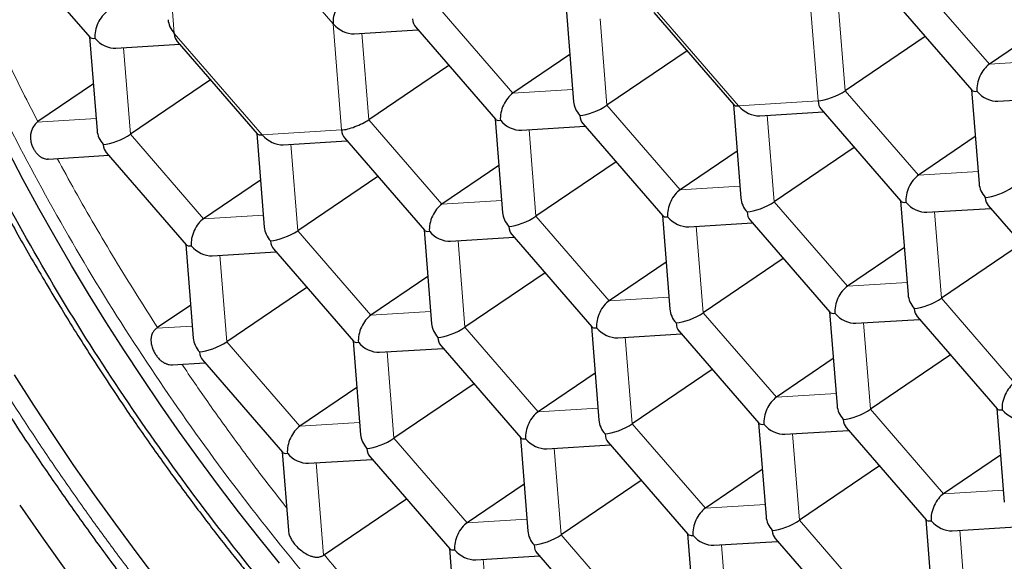
# Model space of a CAD drawing. Units: millimetres. Extents: x 8 to 540, y 12 to 401.
# Drawn here: x 415 to 421, y 99 to 102 of the extents above; entities that cross this region are included whole.
import ezdxf

# ---------------------------------------------------------------- set-up
doc = ezdxf.new("R2010")
doc.units = ezdxf.units.MM

msp = doc.modelspace()

# ---------------------------------------------------------------- linework, layer by layer
at = {"color": 252, "linetype": 'Continuous', "lineweight": 0}
for p, q in [((416.8825, 101.9753), (416.3255, 102.6183)), ((415.8219, 102.5876), (415.8753, 101.914)), ((420.58, 102.2548), (421.0442, 101.719)), ((419.9578, 101.4857), (419.9044, 102.1593)), ((418.8971, 102.098), (419.4541, 101.455)), ((420.0863, 102.0995), (420.1298, 101.5505)), ((417.5582, 102.0708), (418.0224, 101.535)), ((416.9359, 101.3017), (416.8825, 101.9753)), ((418.5753, 102.0075), (418.6188, 101.4585)), ((415.8753, 101.914), (416.4323, 101.271)), ((417.0644, 101.9155), (417.1079, 101.3665)), ((415.5535, 101.8235), (415.597, 101.2745)), ((421.0442, 101.719), (421.4231, 101.7421)), ((418.0224, 101.535), (418.4012, 101.5581)), ((420.1298, 101.5505), (420.594, 101.0147)), ((419.4541, 101.455), (419.9578, 101.4857)), ((418.6188, 101.4585), (419.083, 100.9227)), ((415.0028, 101.3511), (415.3794, 101.3741)), ((417.1079, 101.3665), (417.5721, 100.8307)), ((419.636, 101.3952), (419.6795, 100.8462)), ((416.4323, 101.271), (416.9359, 101.3017)), ((418.1251, 101.3032), (418.1686, 100.7542)), ((415.597, 101.2745), (416.0612, 100.7387)), ((416.6141, 101.2112), (416.6576, 100.6622)), ((420.594, 101.0147), (420.9728, 101.0378)), ((419.083, 100.9227), (419.4619, 100.9458)), ((417.5721, 100.8307), (417.9509, 100.8538)), ((419.6795, 100.8462), (420.1437, 100.3104)), ((416.0612, 100.7387), (416.44, 100.7618)), ((418.1686, 100.7542), (418.6328, 100.2184)), ((420.6967, 100.7829), (420.7402, 100.2339)), ((416.6576, 100.6622), (417.1218, 100.1264)), ((419.1857, 100.6909), (419.2292, 100.1419)), ((417.6748, 100.5989), (417.7183, 100.0499)), ((416.1639, 100.5069), (416.2074, 99.9579)), ((420.1437, 100.3104), (420.5225, 100.3335)), ((418.6328, 100.2184), (419.0116, 100.2415)), ((420.7402, 100.2339), (421.2043, 99.6981)), ((417.1218, 100.1264), (417.5007, 100.1495)), ((419.2292, 100.1419), (419.6934, 99.6061)), ((415.7627, 100.0436), (415.9897, 100.0574)), ((417.7183, 100.0499), (418.1825, 99.5141)), ((420.2464, 100.0786), (420.2899, 99.5296)), ((418.7355, 99.9866), (418.779, 99.4376)), ((416.2074, 99.9579), (416.6715, 99.4221)), ((417.2245, 99.8946), (417.268, 99.3456)), ((419.6934, 99.6061), (420.0723, 99.6292)), ((418.1825, 99.5141), (418.5613, 99.5371)), ((420.2899, 99.5296), (420.7541, 98.9938)), ((416.6715, 99.4221), (417.0504, 99.4451)), ((418.779, 99.4376), (419.2431, 98.9018)), ((419.7961, 99.3743), (419.8396, 98.8253)), ((417.268, 99.3456), (417.7322, 98.8098)), ((418.2852, 99.2823), (418.3287, 98.7333)), ((416.7743, 99.1903), (416.8208, 98.6029)), ((420.7541, 98.9938), (421.1329, 99.0168)), ((419.2431, 98.9018), (419.622, 98.9248)), ((417.7322, 98.8098), (418.1111, 98.8328)), ((419.8396, 98.8253), (420.3038, 98.2895)), ((418.3287, 98.7333), (418.7929, 98.1975)), ((420.8568, 98.762), (420.9003, 98.213)), ((419.3458, 98.67), (419.3893, 98.121)), ((417.8349, 98.578), (417.8784, 98.029))]:
    msp.add_line(p, q, dxfattribs=at)
at = {"color": 7, "linetype": 'Continuous', "lineweight": 30}
for p, q in [((414.833, 102.4755), (415.3404, 101.8898)), ((420.4264, 102.1392), (420.9338, 101.5535)), ((418.3602, 102.0762), (418.4073, 101.4813)), ((418.9155, 102.0472), (419.4229, 101.4615)), ((417.016, 101.9126), (417.4202, 101.9372)), ((417.4046, 101.9552), (417.912, 101.3695)), ((421.4055, 101.9641), (421.0442, 101.719)), ((415.3383, 101.8922), (415.3854, 101.2973)), ((415.5051, 101.8206), (415.9093, 101.8452)), ((415.8936, 101.8632), (416.401, 101.2775)), ((420.6379, 101.8952), (420.1298, 101.5505)), ((419.1269, 101.8032), (418.6188, 101.4585)), ((418.3836, 101.7801), (418.0224, 101.535)), ((417.616, 101.7112), (417.1079, 101.3665)), ((416.1051, 101.6192), (415.597, 101.2745)), ((415.3619, 101.5947), (415.0091, 101.3554)), ((420.9318, 101.5559), (420.9789, 100.961)), ((421.0985, 101.4843), (421.5027, 101.5089)), ((419.4208, 101.4639), (419.468, 100.869)), ((419.5876, 101.3923), (419.9918, 101.4169)), ((419.9762, 101.4349), (420.4836, 100.8492)), ((417.9099, 101.3719), (417.957, 100.777)), ((418.0767, 101.3003), (418.4809, 101.3249)), ((418.4652, 101.3429), (418.9726, 100.7572)), ((416.399, 101.2799), (416.4461, 100.685)), ((416.5657, 101.2083), (416.9699, 101.2329)), ((416.9543, 101.2509), (417.4617, 100.6652)), ((420.9552, 101.2598), (420.594, 101.0147)), ((415.4434, 101.1589), (415.9508, 100.5732)), ((419.4443, 101.1678), (419.083, 100.9227)), ((420.1876, 101.1909), (419.6795, 100.8462)), ((415.0764, 101.1176), (415.459, 101.1409)), ((418.6767, 101.0989), (418.1686, 100.7542)), ((417.9334, 101.0757), (417.5721, 100.8307)), ((416.4224, 100.9837), (416.0612, 100.7387)), ((417.1657, 101.0068), (416.6576, 100.6622)), ((420.4815, 100.8516), (420.5286, 100.2567)), ((420.6483, 100.78), (421.0525, 100.8046)), ((421.0368, 100.8226), (421.5442, 100.2369)), ((418.9706, 100.7596), (419.0177, 100.1647)), ((419.5259, 100.7306), (420.0333, 100.1449)), ((417.4596, 100.6676), (417.5068, 100.0727)), ((419.1373, 100.688), (419.5415, 100.7126)), ((417.6264, 100.596), (418.0306, 100.6206)), ((418.015, 100.6386), (418.5224, 100.0529)), ((415.9487, 100.5756), (415.9958, 99.9807)), ((416.504, 100.5466), (417.0114, 99.9609)), ((420.505, 100.5554), (420.1437, 100.3104)), ((421.2483, 100.5786), (420.7402, 100.2339)), ((416.1155, 100.5039), (416.5197, 100.5286)), ((419.7373, 100.4865), (419.2292, 100.1419)), ((418.994, 100.4634), (418.6328, 100.2184)), ((417.4831, 100.3714), (417.1218, 100.1264)), ((418.2264, 100.3945), (417.7183, 100.0499)), ((416.7155, 100.3025), (416.2074, 99.9579)), ((415.9792, 100.1905), (415.769, 100.0479)), ((420.0312, 100.1473), (420.0783, 99.5524)), ((420.198, 100.0757), (420.6022, 100.1003)), ((420.5865, 100.1183), (421.094, 99.5326)), ((418.5203, 100.0553), (418.5674, 99.4604)), ((418.6871, 99.9836), (419.0912, 100.0083)), ((419.0756, 100.0263), (419.583, 99.4406)), ((417.0093, 99.9633), (417.0565, 99.3684)), ((417.1761, 99.8916), (417.5803, 99.9163)), ((417.5647, 99.9343), (418.0721, 99.3486)), ((420.0547, 99.8511), (419.6934, 99.6061)), ((420.798, 99.8742), (420.2899, 99.5296)), ((415.8632, 99.8117), (416.0694, 99.8242)), ((416.0537, 99.8423), (416.5612, 99.2566)), ((418.5437, 99.7591), (418.1825, 99.5141)), ((419.2871, 99.7822), (418.779, 99.4376)), ((417.0328, 99.6671), (416.6715, 99.4221)), ((417.7761, 99.6902), (417.268, 99.3456)), ((421.0919, 99.535), (421.139, 98.9401)), ((419.5809, 99.443), (419.6281, 98.8481)), ((420.1363, 99.414), (420.6437, 98.8283)), ((418.07, 99.351), (418.1171, 98.756)), ((419.7477, 99.3713), (420.1519, 99.396)), ((418.2368, 99.2793), (418.641, 99.3039)), ((418.6253, 99.322), (419.1328, 98.7363)), ((416.5591, 99.259), (416.5986, 98.7604)), ((417.1144, 99.23), (417.6218, 98.6443)), ((421.1153, 99.2388), (420.7541, 98.9938)), ((416.7258, 99.1873), (417.13, 99.2119)), ((420.3477, 99.1699), (419.8396, 98.8253)), ((419.6044, 99.1468), (419.2431, 98.9018)), ((418.0935, 99.0548), (417.7322, 98.8098)), ((418.8368, 99.0779), (418.3287, 98.7333)), ((417.3481, 98.9602), (416.8208, 98.6026)), ((420.6416, 98.8307), (420.6887, 98.2357)), ((419.1307, 98.7387), (419.1778, 98.1437)), ((420.8084, 98.759), (421.2126, 98.7836)), ((419.2974, 98.667), (419.7016, 98.6916)), ((419.686, 98.7097), (420.1934, 98.124)), ((417.6197, 98.6467), (417.6669, 98.0517)), ((417.7865, 98.575), (418.1907, 98.5996)), ((418.1751, 98.6177), (418.6825, 98.032))]:
    msp.add_line(p, q, dxfattribs=at)
at = {"color": 7, "linetype": 'Continuous', "lineweight": 30, "flags": 128}
for points in [[(416.542, 98.5534), (416.4113, 98.7155), (416.2825, 98.8799), (416.1557, 99.0464), (416.031, 99.2149), (415.9085, 99.3853), (415.7883, 99.5575), (415.6704, 99.7315), (415.555, 99.9069), (415.442, 100.0838), (415.3317, 100.262), (415.224, 100.4414), (415.1191, 100.6219), (415.0169, 100.8033), (414.9177, 100.9856), (414.8214, 101.1685)], [(415.7776, 98.435), (415.6394, 98.6166), (415.5035, 98.8003), (415.3699, 98.9861), (415.2388, 99.1739), (415.1103, 99.3635), (414.9844, 99.5549), (414.8613, 99.7477)], [(414.8946, 98.9209), (415.0452, 98.7052), (415.1986, 98.4918)]]:
    msp.add_lwpolyline(points, dxfattribs=at)
at = {"color": 7, "linetype": 'Continuous', "lineweight": 30}
msp.add_arc((415.0958, 101.2534), 0.1336, 130.41845, 212.00382, dxfattribs=at)
for centre, major_axis, ratio, start_param, end_param in [((416.9706, 102.035), (0.052, 0.1236), 0.579888, 0.728071, 2.29887), ((415.4597, 101.943), (0.052, 0.1236), 0.579888, 0.728071, 2.298868), ((415.9633, 101.9737), (0.1079, -0.0938), 0.732656, 3.782623, 4.520418), ((416.9706, 102.035), (0.1079, -0.0938), 0.732656, 4.520419, 5.642155), ((417.4742, 102.0657), (0.052, 0.1236), 0.579888, 2.298868, 2.862581), ((415.9633, 101.9737), (0.052, 0.1236), 0.579888, 2.298868, 2.862581), ((415.4597, 101.943), (0.1209, 0.0506), 0.265619, 3.228633, 3.792347), ((415.4597, 101.943), (0.1079, -0.0938), 0.732656, 4.520418, 5.642155), ((421.0531, 101.6067), (0.052, 0.1236), 0.579888, 0.728071, 2.298868), ((418.0313, 101.4227), (0.052, 0.1236), 0.579888, 0.728071, 2.298868), ((420.0458, 101.5454), (0.1209, 0.0506), 0.265619, 3.792347, 5.363143), ((421.0531, 101.6067), (0.1209, 0.0506), 0.265619, 3.228633, 3.792347), ((421.0531, 101.6067), (0.1079, -0.0938), 0.732656, 4.520418, 5.642155), ((418.5349, 101.4534), (0.1079, -0.0938), 0.732656, 3.782623, 4.520418), ((420.0458, 101.5454), (0.052, 0.1236), 0.579888, 2.298868, 2.862581), ((418.5349, 101.4534), (0.1209, 0.0506), 0.265619, 3.792347, 5.363143), ((419.5422, 101.5147), (0.1209, 0.0506), 0.265619, 3.228633, 3.792347), ((419.5422, 101.5147), (0.1079, -0.0938), 0.732656, 4.520418, 5.642155), ((417.024, 101.3614), (0.1209, 0.0506), 0.265619, 3.792342, 5.363143), ((418.0313, 101.4227), (0.1209, 0.0506), 0.265619, 3.228633, 3.792347), ((418.0313, 101.4227), (0.1079, -0.0938), 0.732656, 4.520418, 5.642155), ((418.5349, 101.4534), (0.052, 0.1236), 0.579888, 2.298868, 2.862581), ((415.513, 101.2694), (0.1079, -0.0938), 0.732656, 3.782623, 4.520418), ((417.024, 101.3614), (0.052, 0.1236), 0.579888, 2.298866, 2.862581), ((415.513, 101.2694), (0.1209, 0.0506), 0.265619, 3.792347, 5.363143), ((416.5203, 101.3307), (0.1209, 0.0506), 0.265619, 3.228633, 3.792347), ((416.5203, 101.3307), (0.1079, -0.0938), 0.732656, 4.520418, 5.642155), ((415.513, 101.2694), (0.052, 0.1236), 0.579888, 2.298868, 2.862581), ((420.6029, 100.9024), (0.052, 0.1236), 0.579888, 0.728071, 2.298868), ((419.0919, 100.8104), (0.052, 0.1236), 0.579888, 0.728071, 2.298868), ((421.1065, 100.9331), (0.1079, -0.0938), 0.732656, 3.782623, 4.520418), ((421.1065, 100.9331), (0.1209, 0.0506), 0.265619, 3.792347, 5.363143), ((419.5956, 100.8411), (0.1079, -0.0938), 0.732656, 3.782623, 4.520418), ((419.5956, 100.8411), (0.1209, 0.0506), 0.265619, 3.792347, 5.363143), ((420.6029, 100.9024), (0.1209, 0.0506), 0.265619, 3.228633, 3.792347), ((421.1065, 100.9331), (0.052, 0.1236), 0.579888, 2.298868, 2.862581), ((417.581, 100.7184), (0.052, 0.1236), 0.579888, 0.728071, 2.298868), ((420.6029, 100.9024), (0.1079, -0.0938), 0.732656, 4.520418, 5.642155), ((416.0701, 100.6264), (0.052, 0.1236), 0.579888, 0.728071, 2.298868), ((418.0846, 100.7491), (0.1079, -0.0938), 0.732656, 3.782623, 4.520418), ((418.0846, 100.7491), (0.1209, 0.0506), 0.265619, 3.792347, 5.363143), ((419.0919, 100.8104), (0.1209, 0.0506), 0.265619, 3.228633, 3.792347), ((419.0919, 100.8104), (0.1079, -0.0938), 0.732656, 4.520418, 5.642155), ((419.5956, 100.8411), (0.052, 0.1236), 0.579888, 2.298868, 2.862581), ((416.5737, 100.6571), (0.1079, -0.0938), 0.732656, 3.782623, 4.520418), ((416.5737, 100.6571), (0.1209, 0.0506), 0.265619, 3.792347, 5.363143), ((417.581, 100.7184), (0.1209, 0.0506), 0.265619, 3.228633, 3.792347), ((417.581, 100.7184), (0.1079, -0.0938), 0.732656, 4.520418, 5.642155), ((418.0846, 100.7491), (0.052, 0.1236), 0.579888, 2.298868, 2.862581), ((416.5737, 100.6571), (0.052, 0.1236), 0.579888, 2.298868, 2.862581), ((416.0701, 100.6264), (0.1209, 0.0506), 0.265619, 3.228633, 3.792347), ((416.0701, 100.6264), (0.1079, -0.0938), 0.732656, 4.520418, 5.642155), ((420.1526, 100.1981), (0.052, 0.1236), 0.579888, 0.728071, 2.298868), ((420.6562, 100.2288), (0.1079, -0.0938), 0.732656, 3.782623, 4.520418), ((420.6562, 100.2288), (0.1209, 0.0506), 0.265619, 3.792347, 5.363143), ((418.6416, 100.1061), (0.052, 0.1236), 0.579888, 0.728071, 2.298868), ((419.1453, 100.1368), (0.1079, -0.0938), 0.732656, 3.782623, 4.520418), ((420.6562, 100.2288), (0.052, 0.1236), 0.579888, 2.298868, 2.862581), ((417.1307, 100.0141), (0.052, 0.1236), 0.579888, 0.728071, 2.298868), ((419.1453, 100.1368), (0.1209, 0.0506), 0.265619, 3.792347, 5.363143), ((420.1526, 100.1981), (0.1209, 0.0506), 0.265619, 3.228633, 3.792347), ((420.1526, 100.1981), (0.1079, -0.0938), 0.732656, 4.520418, 5.642155), ((417.6344, 100.0448), (0.1079, -0.0938), 0.732656, 3.782623, 4.520418), ((417.6344, 100.0448), (0.1209, 0.0506), 0.265619, 3.792347, 5.363143), ((418.6416, 100.1061), (0.1209, 0.0506), 0.265619, 3.228633, 3.792347), ((418.6416, 100.1061), (0.1079, -0.0938), 0.732656, 4.520418, 5.642155), ((419.1453, 100.1368), (0.052, 0.1236), 0.579888, 2.298868, 2.862581), ((416.1234, 99.9528), (0.1079, -0.0938), 0.732656, 3.782623, 4.520418), ((417.6344, 100.0448), (0.052, 0.1236), 0.579888, 2.298868, 2.862581), ((416.1234, 99.9528), (0.1209, 0.0506), 0.265619, 3.792347, 5.363143), ((417.1307, 100.0141), (0.1209, 0.0506), 0.265619, 3.228633, 3.792347), ((417.1307, 100.0141), (0.1079, -0.0938), 0.732656, 4.520418, 5.642155), ((416.1234, 99.9528), (0.052, 0.1236), 0.579888, 2.298868, 2.862581), ((421.2132, 99.5858), (0.052, 0.1236), 0.579888, 0.728071, 2.298868), ((419.7023, 99.4938), (0.052, 0.1236), 0.579888, 0.728071, 2.298868), ((420.206, 99.5245), (0.1079, -0.0938), 0.732656, 3.782623, 4.520418), ((418.1914, 99.4018), (0.052, 0.1236), 0.579888, 0.728071, 2.298868), ((420.206, 99.5245), (0.1209, 0.0506), 0.265619, 3.792347, 5.363143), ((421.2132, 99.5858), (0.1209, 0.0506), 0.265619, 3.228633, 3.792347), ((421.2132, 99.5858), (0.1079, -0.0938), 0.732656, 4.520418, 5.642155), ((416.6804, 99.3098), (0.052, 0.1236), 0.579888, 0.728071, 2.298868), ((418.695, 99.4325), (0.1079, -0.0938), 0.732656, 3.782623, 4.520418), ((418.695, 99.4325), (0.1209, 0.0506), 0.265619, 3.792347, 5.363143), ((419.7023, 99.4938), (0.1209, 0.0506), 0.265619, 3.228633, 3.792347), ((419.7023, 99.4938), (0.1079, -0.0938), 0.732656, 4.520418, 5.642155), ((420.206, 99.5245), (0.052, 0.1236), 0.579888, 2.298868, 2.862581), ((417.1841, 99.3405), (0.1079, -0.0938), 0.732656, 3.782623, 4.520418), ((418.1914, 99.4018), (0.1209, 0.0506), 0.265619, 3.228633, 3.792347), ((418.695, 99.4325), (0.052, 0.1236), 0.579888, 2.298868, 2.862581), ((417.1841, 99.3405), (0.1209, 0.0506), 0.265619, 3.792347, 5.363143), ((418.1914, 99.4018), (0.1079, -0.0938), 0.732656, 4.520418, 5.642155), ((416.6804, 99.3098), (0.1209, 0.0506), 0.265619, 3.228633, 3.792347), ((416.6804, 99.3098), (0.1079, -0.0938), 0.732656, 4.520418, 5.642155), ((417.1841, 99.3405), (0.052, 0.1236), 0.579888, 2.298868, 2.862581), ((420.763, 98.8815), (0.052, 0.1236), 0.579888, 0.728071, 2.298868), ((419.252, 98.7895), (0.052, 0.1236), 0.579888, 0.728071, 2.298868), ((419.7557, 98.8202), (0.1079, -0.0938), 0.732656, 3.782623, 4.520418), ((417.7411, 98.6975), (0.052, 0.1236), 0.579888, 0.728071, 2.298868), ((419.7557, 98.8202), (0.1209, 0.0506), 0.265619, 3.792347, 5.363143), ((420.763, 98.8815), (0.1209, 0.0506), 0.265619, 3.228633, 3.792347), ((420.763, 98.8815), (0.1079, -0.0938), 0.732656, 4.520418, 5.642155), ((418.2447, 98.7282), (0.1079, -0.0938), 0.732656, 3.782623, 4.520418), ((418.2447, 98.7282), (0.1209, 0.0506), 0.265619, 3.792347, 5.363143), ((419.252, 98.7895), (0.1209, 0.0506), 0.265619, 3.228633, 3.792347), ((419.252, 98.7895), (0.1079, -0.0938), 0.732656, 4.520418, 5.642155), ((419.7557, 98.8202), (0.052, 0.1236), 0.579888, 2.298868, 2.862581), ((418.2447, 98.7282), (0.052, 0.1236), 0.579888, 2.298868, 2.862581), ((417.7411, 98.6975), (0.1209, 0.0506), 0.265619, 3.228633, 3.792347), ((417.7411, 98.6975), (0.1079, -0.0938), 0.732656, 4.520418, 5.642155)]:
    msp.add_ellipse(centre, major_axis=major_axis, ratio=ratio, start_param=start_param, end_param=end_param, dxfattribs=at)
at = {"color": 252, "linetype": 'Continuous', "lineweight": 0}
for points, knots in [([(414.0209, 109.757), (414.0722, 109.7976), (414.2915, 109.9715), (414.7693, 110.1437), (415.4431, 110.2651), (416.189, 110.236), (416.9856, 110.0691), (417.8215, 109.764), (418.682, 109.3269), (419.5524, 108.7648), (420.4178, 108.0877), (421.2633, 107.3069), (422.0746, 106.4359), (422.8377, 105.4895), (423.5396, 104.484), (424.1683, 103.4366), (424.7129, 102.3652), (425.1648, 101.2878), (425.5134, 100.2244), (425.7632, 99.1873), (425.8353, 98.54), (425.8713, 98.2164)], [0, 0, 0, 0, 0.016651, 0.071281, 0.125912, 0.180542, 0.235173, 0.289803, 0.344434, 0.399064, 0.453695, 0.508325, 0.562956, 0.617586, 0.672217, 0.726847, 0.781478, 0.836108, 0.890739, 0.945369, 1, 1, 1, 1]), ([(425.3067, 98.1885), (425.2995, 98.2706), (425.2851, 98.4348), (425.2535, 98.6864), (425.2147, 98.9417), (425.1681, 99.2007), (425.1138, 99.4629), (425.0519, 99.7281), (424.9844, 99.9885), (424.9121, 100.2435), (424.8357, 100.4926), (424.7533, 100.7431), (424.6649, 100.9948), (424.5705, 101.2474), (424.4704, 101.5005), (424.3646, 101.754), (424.2531, 102.0076), (424.1362, 102.261), (424.0139, 102.514), (423.8864, 102.7663), (423.7563, 103.0128), (423.6241, 103.2534), (423.4902, 103.4879), (423.3521, 103.7209), (423.21, 103.9521), (423.0563, 104.1935), (422.8905, 104.4442), (422.7119, 104.7036), (422.5287, 104.9595), (422.3411, 105.2116), (422.1494, 105.4595), (421.9537, 105.7029), (421.7598, 105.9349), (421.5684, 106.1557), (421.3799, 106.3655), (421.189, 106.5707), (420.9957, 106.7709), (420.8003, 106.966), (420.603, 107.1557), (420.404, 107.34), (420.2036, 107.5185), (420.0019, 107.6911), (419.7991, 107.8576), (419.5955, 108.0179), (419.3951, 108.1687), (419.1983, 108.3105), (419.0051, 108.4435), (418.8119, 108.5704), (418.6189, 108.691), (418.4161, 108.8113), (418.2039, 108.9299), (417.9825, 109.0453), (417.7624, 109.1517), (417.5439, 109.2491), (417.3271, 109.3374), (417.1123, 109.4163), (416.9058, 109.484), (416.7074, 109.5411), (416.5173, 109.5885), (416.3297, 109.6279), (416.1449, 109.6593), (415.963, 109.6825), (415.7843, 109.6975), (415.6088, 109.7044), (415.4369, 109.7032), (415.2686, 109.6937), (415.1042, 109.6762), (414.9438, 109.6504), (414.7905, 109.6173), (414.6443, 109.5772), (414.505, 109.5308), (414.3699, 109.4773), (414.2389, 109.4167), (414.1058, 109.3456), (413.9714, 109.2627), (413.8368, 109.1666), (413.7085, 109.0615), (413.5868, 108.9475), (413.4718, 108.8246), (413.3636, 108.6931), (413.2652, 108.557), (413.176, 108.4172), (413.0955, 108.2747), (413.0211, 108.1254), (412.953, 107.9696), (412.8911, 107.8074), (412.8355, 107.639), (412.7864, 107.4645), (412.7437, 107.2842), (412.7075, 107.0982), (412.6778, 106.9067), (412.6547, 106.71), (412.6384, 106.5121), (412.6286, 106.3135), (412.6248, 106.1147), (412.627, 105.912), (412.6346, 105.7059), (412.6445, 105.5656), (412.6495, 105.4954)], [0, 0, 0, 0, 0.011199, 0.022398, 0.033598, 0.044799, 0.056, 0.067201, 0.078402, 0.08867, 0.098937, 0.109205, 0.119472, 0.129738, 0.140005, 0.150271, 0.160536, 0.170801, 0.181066, 0.191331, 0.201596, 0.211274, 0.220952, 0.230631, 0.240309, 0.249988, 0.261187, 0.272387, 0.283587, 0.294787, 0.305988, 0.31719, 0.328392, 0.338661, 0.34893, 0.359199, 0.369469, 0.379738, 0.390008, 0.400277, 0.410546, 0.420814, 0.431082, 0.44135, 0.451617, 0.461297, 0.470977, 0.480657, 0.490336, 0.500014, 0.511213, 0.52241, 0.533608, 0.544806, 0.556003, 0.567201, 0.578399, 0.588665, 0.59893, 0.609196, 0.619462, 0.629728, 0.639994, 0.650261, 0.660528, 0.670795, 0.681062, 0.691329, 0.701595, 0.711276, 0.720956, 0.730636, 0.740316, 0.749995, 0.761195, 0.772394, 0.783593, 0.794792, 0.805991, 0.81719, 0.82839, 0.838656, 0.848923, 0.85919, 0.869457, 0.879725, 0.889993, 0.900262, 0.910532, 0.920801, 0.931071, 0.941341, 0.95161, 0.961292, 0.970972, 0.980651, 0.990327, 1, 1, 1, 1]), ([(412.6495, 105.4954), (412.6568, 105.4133), (412.6713, 105.2492), (412.703, 104.9975), (412.7418, 104.7423), (412.7884, 104.4833), (412.8426, 104.2211), (412.9044, 103.9559), (412.9718, 103.6955), (413.044, 103.4405), (413.1203, 103.1914), (413.2026, 102.9408), (413.291, 102.6891), (413.3853, 102.4365), (413.4854, 102.1833), (413.5913, 101.9298), (413.7028, 101.6762), (413.8197, 101.4228), (413.9421, 101.1698), (414.0697, 100.9175), (414.1998, 100.671), (414.3321, 100.4304), (414.4661, 100.1958), (414.6043, 99.9628), (414.7465, 99.7316), (414.9002, 99.4903), (415.0661, 99.2395), (415.2447, 98.9801), (415.4279, 98.7243), (415.6155, 98.4723), (415.8073, 98.2244), (416.003, 97.9811), (416.1968, 97.7491), (416.3882, 97.5283), (416.5766, 97.3185), (416.7675, 97.1135), (416.9608, 96.9133), (417.1561, 96.7182), (417.3533, 96.5285), (417.5522, 96.3443), (417.7525, 96.1658), (417.9542, 95.9932), (418.1569, 95.8267), (418.3605, 95.6665), (418.5608, 95.5156), (418.7576, 95.3738), (418.9507, 95.2408), (419.1439, 95.1139), (419.3369, 94.9932), (419.5397, 94.8729), (419.7519, 94.7543), (419.9733, 94.6388), (420.1934, 94.5323), (420.412, 94.4348), (420.6289, 94.3465), (420.8437, 94.2675), (421.0504, 94.1998), (421.2488, 94.1426), (421.439, 94.095), (421.6266, 94.0556), (421.8115, 94.0242), (421.9935, 94.001), (422.1723, 93.9859), (422.3478, 93.979), (422.5198, 93.9802), (422.6881, 93.9897), (422.8525, 94.0073), (423.0129, 94.033), (423.1662, 94.0662), (423.3124, 94.1063), (423.4516, 94.1528), (423.5868, 94.2064), (423.7176, 94.2671), (423.8507, 94.3383), (423.985, 94.4213), (424.1195, 94.5174), (424.2477, 94.6226), (424.3693, 94.7368), (424.4842, 94.8597), (424.5923, 94.9913), (424.6906, 95.1275), (424.7798, 95.2673), (424.8603, 95.4098), (424.9347, 95.559), (425.0028, 95.7148), (425.0648, 95.8769), (425.1204, 96.0453), (425.1696, 96.2196), (425.2124, 96.3999), (425.2487, 96.5857), (425.2785, 96.7771), (425.3017, 96.9737), (425.3181, 97.1715), (425.3279, 97.3701), (425.3317, 97.5688), (425.3295, 97.7715), (425.3218, 97.9778), (425.3118, 98.1183), (425.3067, 98.1885)], [0, 0, 0, 0, 0.011192, 0.022388, 0.033588, 0.044789, 0.055991, 0.067194, 0.078398, 0.088667, 0.098937, 0.109205, 0.119474, 0.129742, 0.140009, 0.150276, 0.160543, 0.170809, 0.181076, 0.191342, 0.201607, 0.211287, 0.220966, 0.230645, 0.240325, 0.250005, 0.261204, 0.272404, 0.283604, 0.294804, 0.306004, 0.317204, 0.328404, 0.338671, 0.348938, 0.359205, 0.369471, 0.379737, 0.390003, 0.400269, 0.410535, 0.4208, 0.431065, 0.44133, 0.451594, 0.461272, 0.470951, 0.480629, 0.490307, 0.499986, 0.511184, 0.522383, 0.533582, 0.544782, 0.555982, 0.567183, 0.578385, 0.588653, 0.598922, 0.609191, 0.619461, 0.62973, 0.64, 0.650269, 0.660538, 0.670807, 0.681076, 0.691344, 0.701612, 0.711293, 0.720973, 0.730653, 0.740333, 0.750012, 0.76121, 0.772408, 0.783606, 0.794804, 0.806002, 0.8172, 0.828398, 0.838663, 0.848929, 0.859195, 0.869461, 0.879727, 0.889994, 0.900262, 0.910529, 0.920797, 0.931065, 0.941332, 0.9516, 0.961281, 0.970962, 0.980642, 0.990321, 1, 1, 1, 1]), ([(422.3049, 94.9836), (422.1963, 94.9787), (421.7768, 94.9599), (420.933, 95.2094), (419.8233, 95.7226), (418.6862, 96.4983), (417.5756, 97.4834), (416.5314, 98.6462), (415.5947, 99.9401), (414.8, 101.3168), (414.1832, 102.7201), (413.7479, 104.1076), (413.6398, 104.9578), (413.5858, 105.3829)], [0, 0, 0, 0, 0.033758, 0.130382, 0.227006, 0.323631, 0.420255, 0.516879, 0.613503, 0.710127, 0.806752, 0.903376, 1, 1, 1, 1]), ([(414.5072, 102.4367), (414.5356, 102.3687), (414.5946, 102.2274), (414.6899, 102.0129), (414.7917, 101.7932), (414.8977, 101.5739), (414.972, 101.4283), (415.0091, 101.3554)], [0, 0, 0, 0, 0.188416, 0.391312, 0.594208, 0.797104, 1, 1, 1, 1]), ([(415.1329, 101.121), (415.1701, 101.0526), (415.2473, 100.9106), (415.3697, 100.6964), (415.4988, 100.4784), (415.6316, 100.2619), (415.7232, 100.1193), (415.769, 100.0479)], [0, 0, 0, 0, 0.188477, 0.391358, 0.594239, 0.797119, 1, 1, 1, 1]), ([(415.9232, 99.8153), (415.9776, 99.7355), (416.0899, 99.5706), (416.2665, 99.3254), (416.4331, 99.1014), (416.5417, 98.9631), (416.5871, 98.9053)], [0, 0, 0, 0, 0.256582, 0.53001, 0.803439, 1, 1, 1, 1])]:
    msp.add_open_spline(points, degree=3, knots=knots, dxfattribs=at)
at = {"color": 7, "linetype": 'Continuous', "lineweight": 30}
for points in [[(418.5891, 108.1559), (418.7753, 108.0429), (419.1476, 107.8169), (419.7067, 107.4049), (420.2595, 106.9444), (420.8011, 106.4343), (421.3261, 105.881), (421.8295, 105.2893), (422.3065, 104.6652), (422.7524, 104.0146), (423.163, 103.3437), (423.5343, 102.6591), (423.8628, 101.9673), (424.1452, 101.275), (424.3791, 100.5887), (424.5609, 99.9157), (424.694, 99.2598), (424.7369, 98.8451), (424.7583, 98.6378)], [(424.7583, 98.6378), (424.7696, 98.2414), (424.7921, 97.4487), (424.548, 96.4649), (424.1096, 95.6815), (423.4739, 95.14), (422.6706, 94.8582), (421.7292, 94.8476), (420.6862, 95.1086), (419.5815, 95.6311), (418.4578, 96.395), (417.3581, 97.371), (416.3247, 98.5216), (415.3976, 99.8024), (414.611, 101.165), (414.0005, 102.5539), (413.5697, 103.9272), (413.4627, 104.7687), (413.4092, 105.1895)]]:
    msp.add_open_spline(points, degree=3, dxfattribs=at)
for points, knots in [([(412.5325, 105.6549), (412.5355, 105.6191), (412.5413, 105.5502), (412.5512, 105.4499), (412.5613, 105.3571), (412.5715, 105.2718), (412.5813, 105.1946), (412.5907, 105.1255), (412.5994, 105.0645), (412.6074, 105.0111), (412.614, 104.9684), (412.6192, 104.9351), (412.6232, 104.9103), (412.6263, 104.8912), (412.6286, 104.8771), (412.6304, 104.8663), (412.632, 104.8566), (412.6339, 104.8457), (412.6361, 104.8325), (412.6391, 104.8146), (412.643, 104.7924), (412.6498, 104.7534), (412.6601, 104.6962), (412.6739, 104.6224), (412.6893, 104.5437), (412.706, 104.461), (412.7244, 104.3738), (412.7488, 104.2629), (412.7789, 104.1326), (412.8152, 103.9848), (412.8518, 103.8437), (412.887, 103.7138), (412.9207, 103.5949), (412.9525, 103.4862), (412.9843, 103.381), (413.0167, 103.2771), (413.0501, 103.1727), (413.0848, 103.0676), (413.1206, 102.9619), (413.1521, 102.8715), (413.1786, 102.7967), (413.1999, 102.7376), (413.2216, 102.6783), (413.2436, 102.6188), (413.2658, 102.5597), (413.2874, 102.5031), (413.3069, 102.4523), (413.3238, 102.4089), (413.3381, 102.3726), (413.3502, 102.3419), (413.3602, 102.3167), (413.3688, 102.2952), (413.379, 102.2697), (413.3927, 102.236), (413.4106, 102.192), (413.4313, 102.1416), (413.4547, 102.0853), (413.4808, 102.0233), (413.5097, 101.9555), (413.5435, 101.8773), (413.5827, 101.7881), (413.6278, 101.6871), (413.6774, 101.5785), (413.7303, 101.465), (413.7852, 101.3494), (413.8514, 101.2131), (413.9291, 101.0571), (414.0188, 100.8823), (414.1226, 100.6857), (414.2411, 100.4688), (414.3749, 100.2329), (414.5097, 100.0038), (414.6461, 99.7798), (414.7852, 99.5591), (414.9363, 99.327), (415.1003, 99.0838), (415.278, 98.8301), (415.4605, 98.5793), (415.6328, 98.3511), (415.7944, 98.1441), (415.945, 97.9566), (416.1003, 97.7687), (416.2603, 97.5808), (416.425, 97.3932), (416.5656, 97.2378), (416.6805, 97.1139), (416.7676, 97.0214), (416.8531, 96.932), (416.9343, 96.8485), (417.0091, 96.7727), (417.0739, 96.7078), (417.1294, 96.6528), (417.1763, 96.6069), (417.2182, 96.5661), (417.2502, 96.5351), (417.2736, 96.5127), (417.2889, 96.498), (417.3019, 96.4856), (417.3123, 96.4757), (417.322, 96.4664), (417.3353, 96.4539), (417.3549, 96.4353), (417.3822, 96.4096), (417.4161, 96.3777), (417.4533, 96.3431), (417.4928, 96.3066), (417.5338, 96.269), (417.5782, 96.2285), (417.6457, 96.1676), (417.7337, 96.0894), (417.8403, 95.9966), (417.9456, 95.9068), (418.0494, 95.8201), (418.1514, 95.7366), (418.2491, 95.6582), (418.3448, 95.583), (418.45, 95.5018), (418.5684, 95.4126), (418.7018, 95.3149), (418.8423, 95.215), (418.9584, 95.1352), (419.0476, 95.0753), (419.106, 95.0366), (419.1612, 95.0005), (419.2114, 94.9682), (419.2563, 94.9396), (419.296, 94.9145), (419.3305, 94.893), (419.36, 94.8748), (419.3845, 94.8597), (419.4056, 94.8468), (419.4252, 94.8348), (419.4464, 94.822), (419.4706, 94.8074), (419.4989, 94.7905), (419.5329, 94.7703), (419.573, 94.7468), (419.6194, 94.7199), (419.6712, 94.6903), (419.7282, 94.6581), (419.8331, 94.6), (419.9857, 94.5186), (420.1855, 94.4185), (420.3365, 94.3477), (420.4376, 94.3025), (420.486, 94.2813), (420.5311, 94.2618), (420.571, 94.2449), (420.6051, 94.2307), (420.6333, 94.219), (420.6568, 94.2094), (420.6786, 94.2006), (420.702, 94.1912), (420.7294, 94.1804), (420.7607, 94.1681), (420.7993, 94.1533), (420.8457, 94.1357), (420.9006, 94.1154), (420.9606, 94.0939), (421.0237, 94.0719), (421.088, 94.0503), (421.1517, 94.0295), (421.2128, 94.0104), (421.2713, 93.9926), (421.3273, 93.9762), (421.3827, 93.9606), (421.4362, 93.946), (421.4857, 93.933), (421.529, 93.922), (421.5634, 93.9136), (421.5897, 93.9073), (421.6109, 93.9023), (421.6333, 93.8971), (421.661, 93.8908), (421.6954, 93.8832), (421.7353, 93.8746), (421.7835, 93.8647), (421.8377, 93.8542), (421.8973, 93.8432), (421.9571, 93.833), (422.0162, 93.8236), (422.0667, 93.8163), (422.1073, 93.8107), (422.1377, 93.8068), (422.1647, 93.8034), (422.1882, 93.8006), (422.2091, 93.7983), (422.2297, 93.796), (422.2529, 93.7936), (422.2809, 93.7908), (422.314, 93.7878), (422.3509, 93.7847), (422.3891, 93.7818), (422.4264, 93.7793), (422.4618, 93.7772), (422.501, 93.7753), (422.543, 93.7736), (422.5861, 93.7723), (422.6229, 93.7715), (422.6533, 93.7712), (422.681, 93.771), (422.7098, 93.7711), (422.7435, 93.7714), (422.7821, 93.7721), (422.8251, 93.7733), (422.8709, 93.7751), (422.9182, 93.7776), (422.9616, 93.7804), (423.0012, 93.7835), (423.0368, 93.7865), (423.0727, 93.79), (423.1079, 93.7937), (423.141, 93.7975), (423.1704, 93.8012), (423.1959, 93.8046), (423.2183, 93.8077), (423.2448, 93.8116), (423.2775, 93.8166), (423.3184, 93.8234), (423.363, 93.8314), (423.4155, 93.8416), (423.4753, 93.8543), (423.5412, 93.8696), (423.6081, 93.8867), (423.6743, 93.9052), (423.7389, 93.9248), (423.7929, 93.9424), (423.8357, 93.9572), (423.8668, 93.9683), (423.894, 93.9783), (423.9196, 93.988), (423.9457, 93.9982), (423.9745, 94.0097), (424.0033, 94.0217), (424.0318, 94.0338), (424.0592, 94.0458), (424.0878, 94.0587), (424.1174, 94.0724), (424.1477, 94.0869), (424.1768, 94.1012), (424.2033, 94.1146), (424.2259, 94.1263), (424.2451, 94.1364), (424.2629, 94.1459), (424.2819, 94.1563), (424.3041, 94.1687), (424.3297, 94.1833), (424.3577, 94.1996), (424.386, 94.2166), (424.4127, 94.233), (424.4303, 94.2441), (424.4382, 94.2491)], [0, 0, 0, 0, 0.006165, 0.011876, 0.017135, 0.021939, 0.026291, 0.030123, 0.033519, 0.036477, 0.038999, 0.040618, 0.041987, 0.043105, 0.043778, 0.044311, 0.044902, 0.045376, 0.046104, 0.047086, 0.048321, 0.049767, 0.053517, 0.057722, 0.061862, 0.066364, 0.071198, 0.076009, 0.084294, 0.092187, 0.099688, 0.106798, 0.112815, 0.118521, 0.123964, 0.129398, 0.134857, 0.140343, 0.145854, 0.151392, 0.154453, 0.157522, 0.160599, 0.163685, 0.166777, 0.169798, 0.172492, 0.17466, 0.176539, 0.178129, 0.179431, 0.180448, 0.181473, 0.183387, 0.185692, 0.188302, 0.191212, 0.194422, 0.19793, 0.201738, 0.206559, 0.211787, 0.217421, 0.22342, 0.229437, 0.235398, 0.244651, 0.253765, 0.26274, 0.275475, 0.28792, 0.300075, 0.311973, 0.323852, 0.335757, 0.349823, 0.363927, 0.378069, 0.39225, 0.403106, 0.414144, 0.425366, 0.43677, 0.448357, 0.460128, 0.466083, 0.472083, 0.478036, 0.483556, 0.488599, 0.493165, 0.496632, 0.499763, 0.502557, 0.505015, 0.506169, 0.507211, 0.508072, 0.508746, 0.509285, 0.510013, 0.511376, 0.513179, 0.515424, 0.51811, 0.52053, 0.523223, 0.526188, 0.529287, 0.536483, 0.543422, 0.550103, 0.556974, 0.563549, 0.569827, 0.575833, 0.581972, 0.590041, 0.59855, 0.607497, 0.616884, 0.620692, 0.624506, 0.628026, 0.631214, 0.634069, 0.636591, 0.638781, 0.640637, 0.64221, 0.643445, 0.644656, 0.645954, 0.647472, 0.649268, 0.651345, 0.653953, 0.656899, 0.660184, 0.663808, 0.667771, 0.680188, 0.692939, 0.706025, 0.709215, 0.712415, 0.715361, 0.717934, 0.720133, 0.721959, 0.723411, 0.724686, 0.726177, 0.727961, 0.729995, 0.732252, 0.735454, 0.739017, 0.742944, 0.747156, 0.751362, 0.755534, 0.759672, 0.763396, 0.767092, 0.770759, 0.774395, 0.777737, 0.780623, 0.783052, 0.784611, 0.785901, 0.787303, 0.789114, 0.791449, 0.794224, 0.797154, 0.801167, 0.805202, 0.809259, 0.813338, 0.817298, 0.819615, 0.821703, 0.82356, 0.825186, 0.826581, 0.82788, 0.829455, 0.831392, 0.833692, 0.836352, 0.839091, 0.841701, 0.844183, 0.846537, 0.849977, 0.853064, 0.855686, 0.857836, 0.859553, 0.861604, 0.864016, 0.86679, 0.869925, 0.873297, 0.876736, 0.880239, 0.882822, 0.885439, 0.888091, 0.890772, 0.893279, 0.895463, 0.897371, 0.899004, 0.900496, 0.903336, 0.906409, 0.909776, 0.913526, 0.918456, 0.923598, 0.928886, 0.934164, 0.939325, 0.944368, 0.947231, 0.949771, 0.951989, 0.953955, 0.956099, 0.958492, 0.961133, 0.963351, 0.965675, 0.968107, 0.970646, 0.973291, 0.97592, 0.978246, 0.980258, 0.981956, 0.983433, 0.985177, 0.987258, 0.989675, 0.99243, 0.995219, 0.997866, 1, 1, 1, 1]), ([(413.3096, 105.3821), (413.3115, 105.3588), (413.3152, 105.3141), (413.3212, 105.2496), (413.3271, 105.191), (413.3327, 105.1382), (413.3384, 105.0882), (413.3439, 105.0423), (413.3488, 105.0032), (413.3525, 104.9742), (413.3551, 104.9541), (413.3572, 104.9386), (413.359, 104.9257), (413.3606, 104.9138), (413.3621, 104.9026), (413.3646, 104.885), (413.3682, 104.8592), (413.3739, 104.8201), (413.3811, 104.7722), (413.3902, 104.7146), (413.4012, 104.6475), (413.4144, 104.5703), (413.4304, 104.4823), (413.4491, 104.3845), (413.471, 104.2768), (413.4913, 104.1821), (413.509, 104.1031), (413.523, 104.0425), (413.5379, 103.9796), (413.5537, 103.9145), (413.5702, 103.8486), (413.5854, 103.7897), (413.5982, 103.7407), (413.6083, 103.7032), (413.6166, 103.6722), (413.6233, 103.6479), (413.6282, 103.6299), (413.6338, 103.6097), (413.6411, 103.5835), (413.6516, 103.5464), (413.6642, 103.5022), (413.6788, 103.452), (413.6953, 103.3963), (413.7136, 103.3357), (413.7344, 103.2684), (413.7577, 103.1943), (413.7838, 103.1135), (413.8128, 103.0259), (413.8448, 102.9317), (413.8919, 102.7965), (413.9543, 102.625), (414.0321, 102.422), (414.1079, 102.2333), (414.1811, 102.0585), (414.2512, 101.8972), (414.3208, 101.7424), (414.3895, 101.594), (414.4572, 101.4522), (414.5229, 101.3183), (414.5881, 101.1885), (414.655, 101.0586), (414.7264, 100.9232), (414.8027, 100.7821), (414.8843, 100.6352), (414.9712, 100.4827), (415.0636, 100.3248), (415.1577, 100.1685), (415.2529, 100.0143), (415.349, 99.8627), (415.4499, 99.7075), (415.548, 99.5605), (415.6424, 99.4224), (415.7318, 99.2943), (415.8216, 99.1683), (415.9121, 99.044), (416.0015, 98.9237), (416.0894, 98.8077), (416.1733, 98.6991), (416.2528, 98.598), (416.3279, 98.504), (416.4022, 98.4125), (416.4749, 98.3244), (416.5453, 98.2403), (416.6088, 98.1656), (416.6623, 98.1035), (416.7064, 98.0527), (416.7418, 98.0123), (416.7726, 97.9773), (416.7989, 97.9478), (416.8234, 97.9203), (416.8502, 97.8904), (416.8833, 97.8537), (416.924, 97.8089), (416.9708, 97.7578), (417.0234, 97.7009), (417.0817, 97.6387), (417.1466, 97.5701), (417.2184, 97.4954), (417.297, 97.4148), (417.3827, 97.3285), (417.4869, 97.2253), (417.6079, 97.1084), (417.7437, 96.9807), (417.8803, 96.8559), (418.0061, 96.7443), (418.1207, 96.6452), (418.2239, 96.5579), (418.312, 96.4851), (418.3826, 96.4277), (418.434, 96.3865), (418.4798, 96.3502), (418.5201, 96.3185), (418.5548, 96.2914), (418.5839, 96.2689), (418.6074, 96.2508), (418.6285, 96.2347), (418.6511, 96.2175), (418.6791, 96.1963), (418.7144, 96.1698), (418.7579, 96.1374), (418.8099, 96.0991), (418.8695, 96.0558), (418.934, 96.0097), (419.0005, 95.9629), (419.0944, 95.8979), (419.2135, 95.8178), (419.3291, 95.7429), (419.4128, 95.6901), (419.4665, 95.6568), (419.5184, 95.625), (419.5669, 95.5958), (419.6102, 95.57), (419.6475, 95.5481), (419.6789, 95.5298), (419.7046, 95.515), (419.7232, 95.5044), (419.7357, 95.4972), (419.7442, 95.4924), (419.7539, 95.4869), (419.7671, 95.4794), (419.7855, 95.4691), (419.8076, 95.4567), (419.8317, 95.4434), (419.8991, 95.4062), (419.9715, 95.3676), (420.0503, 95.3267), (420.0946, 95.3041), (420.1442, 95.2792), (420.1915, 95.2559), (420.2354, 95.2346), (420.2749, 95.2158), (420.3165, 95.1962), (420.3591, 95.1765), (420.3994, 95.1581), (420.4344, 95.1424), (420.4625, 95.13), (420.4843, 95.1205), (420.5022, 95.1127), (420.5195, 95.1052), (420.5411, 95.096), (420.5682, 95.0845), (420.6007, 95.0709), (420.6358, 95.0565), (420.6882, 95.0353), (420.7561, 95.0085), (420.8384, 94.9774), (420.9141, 94.9499), (420.9821, 94.9262), (421.0441, 94.9053), (421.106, 94.8851), (421.1705, 94.865), (421.238, 94.8447), (421.3111, 94.8237), (421.3892, 94.8025), (421.4692, 94.7821), (421.5359, 94.7662), (421.5883, 94.7544), (421.6298, 94.7454), (421.6734, 94.7363), (421.7203, 94.7269), (421.7693, 94.7176), (421.8189, 94.7088), (421.8681, 94.7006), (421.9168, 94.6929), (421.9635, 94.6861), (422.0066, 94.6803), (422.0438, 94.6756), (422.0754, 94.6719), (422.1028, 94.6688), (422.13, 94.6659), (422.1599, 94.6629), (422.194, 94.6598), (422.2315, 94.6567), (422.2775, 94.6533), (422.3305, 94.65), (422.3881, 94.6473), (422.443, 94.6454), (422.4957, 94.6444), (422.5475, 94.644), (422.5982, 94.6443), (422.6459, 94.6453), (422.6922, 94.6468), (422.7398, 94.6489), (422.791, 94.6518), (422.8365, 94.6551), (422.874, 94.6583), (422.9003, 94.6608), (422.9243, 94.6632), (422.9463, 94.6655), (422.9683, 94.668), (422.9924, 94.6709), (423.0175, 94.6741), (423.0418, 94.6773), (423.0643, 94.6805), (423.0866, 94.6838), (423.1112, 94.6876), (423.1388, 94.6922), (423.167, 94.697), (423.1929, 94.7017), (423.215, 94.7059), (423.2361, 94.7101), (423.2588, 94.7147), (423.2833, 94.7198), (423.3075, 94.7251), (423.329, 94.73), (423.349, 94.7347), (423.3676, 94.7392), (423.3867, 94.7439), (423.4072, 94.7491), (423.4316, 94.7555), (423.4614, 94.7635), (423.4968, 94.7735), (423.5223, 94.7812), (423.536, 94.7853)], [0, 0, 0, 0, 0.0047, 0.008998, 0.012894, 0.016389, 0.019482, 0.022785, 0.025461, 0.027179, 0.028481, 0.029404, 0.030226, 0.031003, 0.031737, 0.032425, 0.034443, 0.036803, 0.040056, 0.043792, 0.048011, 0.053068, 0.058715, 0.064969, 0.07183, 0.079295, 0.082987, 0.086809, 0.090764, 0.09485, 0.099067, 0.103148, 0.105897, 0.108236, 0.110164, 0.111682, 0.112789, 0.113523, 0.115445, 0.117686, 0.120432, 0.123693, 0.127041, 0.1308, 0.134968, 0.139546, 0.144533, 0.149929, 0.155735, 0.161931, 0.17484, 0.18726, 0.199191, 0.209432, 0.219283, 0.228747, 0.237823, 0.246511, 0.254812, 0.262483, 0.270462, 0.278827, 0.287578, 0.296717, 0.306241, 0.316153, 0.326451, 0.335833, 0.345516, 0.355498, 0.36578, 0.37407, 0.382545, 0.391016, 0.399113, 0.407427, 0.415295, 0.422717, 0.429692, 0.43622, 0.442303, 0.448898, 0.454873, 0.460228, 0.464962, 0.468303, 0.471246, 0.473793, 0.475942, 0.47773, 0.479828, 0.482542, 0.48587, 0.489813, 0.494011, 0.498736, 0.503988, 0.509767, 0.516074, 0.522907, 0.530268, 0.540913, 0.551556, 0.562179, 0.572784, 0.58069, 0.588587, 0.596462, 0.600789, 0.604684, 0.608148, 0.611179, 0.613828, 0.616026, 0.617773, 0.619148, 0.620796, 0.622872, 0.625456, 0.628766, 0.632666, 0.637158, 0.642162, 0.64716, 0.652059, 0.663214, 0.673819, 0.677907, 0.681906, 0.685817, 0.689492, 0.692732, 0.695491, 0.697829, 0.699746, 0.701242, 0.701975, 0.702538, 0.703143, 0.704128, 0.705497, 0.707231, 0.709054, 0.710875, 0.72228, 0.725193, 0.728478, 0.732169, 0.736267, 0.739051, 0.741995, 0.745101, 0.748368, 0.751551, 0.754132, 0.756234, 0.757857, 0.759024, 0.760252, 0.761748, 0.763857, 0.766339, 0.769053, 0.771754, 0.778112, 0.784369, 0.790327, 0.795236, 0.799777, 0.8044, 0.809291, 0.814439, 0.819783, 0.825988, 0.832321, 0.838174, 0.841353, 0.844421, 0.847764, 0.851425, 0.855291, 0.859139, 0.862967, 0.866777, 0.870513, 0.8739, 0.876901, 0.879288, 0.881358, 0.883354, 0.885713, 0.888436, 0.891416, 0.894616, 0.899367, 0.904058, 0.908435, 0.91255, 0.916756, 0.920971, 0.924829, 0.92838, 0.932283, 0.936618, 0.941333, 0.943519, 0.945726, 0.947686, 0.949377, 0.951172, 0.953177, 0.955406, 0.957493, 0.959278, 0.961051, 0.96305, 0.965476, 0.96809, 0.970304, 0.972105, 0.973743, 0.975696, 0.977949, 0.980082, 0.981904, 0.983427, 0.985011, 0.986659, 0.988497, 0.990677, 0.99332, 0.996428, 1, 1, 1, 1]), ([(414.9825, 101.1826), (414.986, 101.1765), (414.9933, 101.1637), (415.0073, 101.1468), (415.0203, 101.1357), (415.0306, 101.1291), (415.0373, 101.1255), (415.0506, 101.1198), (415.064, 101.1161), (415.0747, 101.1179), (415.0764, 101.1181)], [0, 0, 0, 0, 0.153852, 0.321618, 0.503595, 0.567564, 0.633153, 0.700368, 0.955013, 1, 1, 1, 1]), ([(415.7693, 100.0476), (415.7638, 100.044), (415.7524, 100.0364), (415.7394, 100.0197), (415.7326, 100.0042), (415.7296, 99.9925), (415.7284, 99.9862), (415.7276, 99.9797), (415.7271, 99.9733), (415.7271, 99.9668), (415.7274, 99.9594), (415.7283, 99.9498), (415.7304, 99.9378), (415.735, 99.9201), (415.7432, 99.899), (415.7523, 99.8839), (415.7564, 99.877)], [0, 0, 0, 0, 0.110601, 0.23017, 0.35971, 0.393817, 0.42861, 0.464099, 0.500293, 0.530432, 0.567237, 0.61621, 0.677347, 0.750644, 0.887272, 1, 1, 1, 1]), ([(415.7564, 99.877), (415.7611, 99.8703), (415.7706, 99.8569), (415.7878, 99.8398), (415.8026, 99.829), (415.8137, 99.8229), (415.8205, 99.8196), (415.8304, 99.8157), (415.8444, 99.8123), (415.8566, 99.8105), (415.863, 99.8117), (415.8632, 99.8118)], [0, 0, 0, 0, 0.171848, 0.344685, 0.519024, 0.577649, 0.636516, 0.695642, 0.83215, 0.993732, 1, 1, 1, 1]), ([(416.5989, 98.7604), (416.5995, 98.755), (416.6008, 98.7422), (416.6083, 98.721), (416.6206, 98.6972), (416.6322, 98.6819), (416.6382, 98.674)], [0, 0, 0, 0, 0.1851649, 0.4389535, 0.710179, 1, 1, 1, 1]), ([(416.6382, 98.674), (416.6475, 98.6637), (416.666, 98.6429), (416.6996, 98.6178), (416.7308, 98.6015), (416.7581, 98.5933), (416.7804, 98.5909), (416.8022, 98.5932), (416.8146, 98.5998), (416.8208, 98.603)], [0, 0, 0, 0, 0.186214, 0.372211, 0.558379, 0.668684, 0.778821, 0.889258, 1, 1, 1, 1])]:
    msp.add_open_spline(points, degree=3, knots=knots, dxfattribs=at)
at = {"color": 252, "linetype": 'Continuous', "lineweight": 0}
msp.add_open_spline([(416.8271, 98.6069), (416.8744, 98.5503), (416.9689, 98.4372), (417.113, 98.2708), (417.2105, 98.1623), (417.2593, 98.108)], degree=3, dxfattribs=at)

doc.saveas('drawing.dxf')
